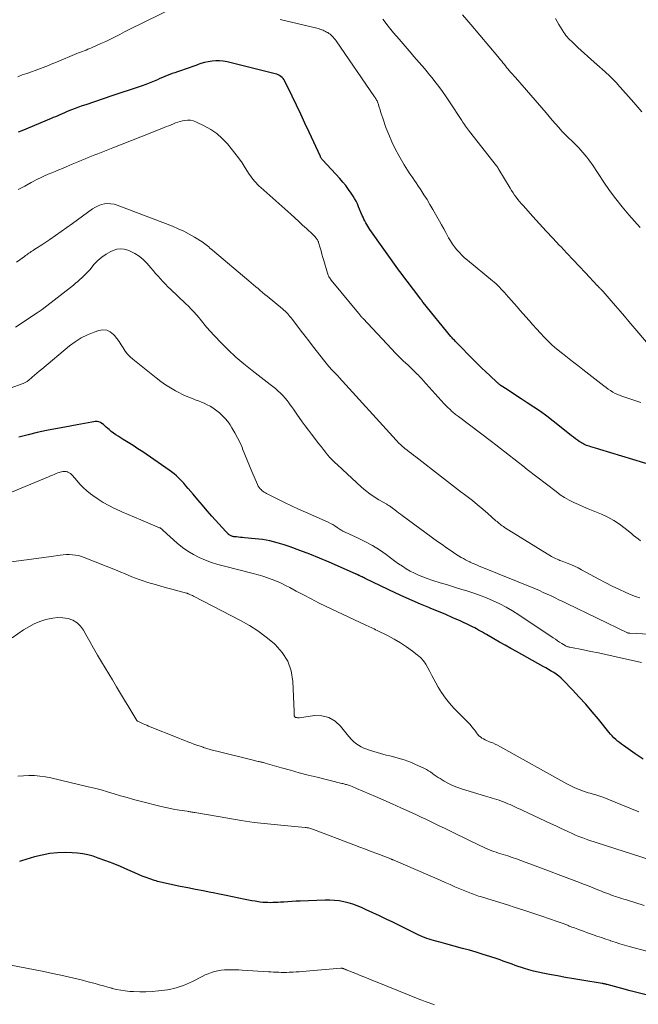
# Model space of a CAD drawing. Units: feet. Extents: x 1910000 to 1915000, y 550000 to 555000.
# Drawn here: x 1911930 to 1912070, y 551522 to 551745 of the extents above; entities that cross this region are included whole.
import ezdxf

# ---------------------------------------------------------------- set-up
doc = ezdxf.new("R2010")
doc.units = ezdxf.units.FT
doc.header["$LTSCALE"] = 100
doc.header["$MEASUREMENT"] = 0
doc.layers.add('CONTOUR INDEX', color=32, linetype='Continuous', lineweight=25)
doc.layers.add('CONTOUR INTERMEDIATE', color=40, linetype='Continuous', lineweight=15)

msp = doc.modelspace()

# ---------------------------------------------------------------- linework, layer by layer
at = {"layer": 'CONTOUR INDEX', "flags": 128}
for points, elevation in [([(1912073.44, 551644.03), (1912061, 551647.75), (1912060.49, 551647.9), (1912059.98, 551648.05), (1912059.47, 551648.21), (1912058.95, 551648.37), (1912058.53, 551648.5), (1912058.23, 551648.6), (1912057.94, 551648.7), (1912057.65, 551648.82), (1912057.37, 551648.95), (1912057.09, 551649.1), (1912056.82, 551649.25), (1912056.56, 551649.41), (1912056.3, 551649.59), (1912055.89, 551649.89), (1912055.43, 551650.22), (1912054.98, 551650.56), (1912054.53, 551650.9), (1912054.09, 551651.25), (1912050.37, 551654.22), (1912048.95, 551655.31), (1912047.51, 551656.38), (1912046.04, 551657.39), (1912044.55, 551658.38), (1912043.13, 551659.29), (1912042.33, 551659.8), (1912041.54, 551660.32), (1912040.74, 551660.83), (1912039.95, 551661.35), (1912038.62, 551662.22), (1912038.5, 551662.31), (1912038.38, 551662.39), (1912038.26, 551662.48), (1912038.14, 551662.57), (1912038.02, 551662.67), (1912037.91, 551662.77), (1912037.8, 551662.87), (1912037.69, 551662.97), (1912036.05, 551664.52), (1912035.13, 551665.4), (1912034.21, 551666.29), (1912033.3, 551667.19), (1912032.39, 551668.09), (1912028.52, 551672), (1912028.35, 551672.16), (1912028.19, 551672.34), (1912028.03, 551672.51), (1912027.87, 551672.68), (1912027.71, 551672.86), (1912027.56, 551673.04), (1912027.4, 551673.22), (1912027.25, 551673.4), (1912021, 551681.08), (1912020.93, 551681.17), (1912020.85, 551681.26), (1912020.78, 551681.36), (1912020.7, 551681.45), (1912020.63, 551681.54), (1912020.56, 551681.63), (1912020.49, 551681.73), (1912020.41, 551681.82), (1912015.68, 551688.08), (1912015.6, 551688.2), (1912008.92, 551697.59), (1912008.66, 551697.97), (1912008.41, 551698.36), (1912008.18, 551698.75), (1912007.96, 551699.15), (1912007.75, 551699.56), (1912007.55, 551699.97), (1912007.36, 551700.39), (1912007.18, 551700.81), (1912006.35, 551702.77), (1912006.07, 551703.39), (1912005.77, 551704), (1912005.44, 551704.6), (1912005.09, 551705.18), (1912004.69, 551705.82), (1912004.1, 551706.7), (1912003.48, 551707.55), (1912002.81, 551708.37), (1912002.11, 551709.16), (1911998.25, 551713.29), (1911998.17, 551713.38), (1911998.09, 551713.48), (1911998.02, 551713.58), (1911997.95, 551713.68), (1911997.88, 551713.78), (1911997.82, 551713.89), (1911997.76, 551713.99), (1911997.7, 551714.11), (1911995.14, 551719.66), (1911994.19, 551721.7), (1911993.24, 551723.74), (1911992.27, 551725.78), (1911991.3, 551727.81), (1911989.65, 551731.23), (1911989.47, 551731.53), (1911989.27, 551731.81), (1911989.03, 551732.06), (1911988.76, 551732.29), (1911988.46, 551732.48), (1911988.15, 551732.65), (1911987.82, 551732.78), (1911987.48, 551732.88), (1911976.56, 551735.59), (1911975.72, 551735.75), (1911974.87, 551735.84), (1911974.02, 551735.83), (1911973.17, 551735.76), (1911972.32, 551735.61), (1911971.48, 551735.42), (1911970.65, 551735.18), (1911969.84, 551734.9), (1911969.73, 551734.86), (1911968.86, 551734.54), (1911967.99, 551734.22), (1911967.12, 551733.92), (1911966.25, 551733.62), (1911965.33, 551733.31), (1911964.75, 551733.11), (1911964.18, 551732.91), (1911963.61, 551732.7), (1911963.04, 551732.48), (1911962.48, 551732.25), (1911961.92, 551732.02), (1911961.36, 551731.78), (1911960.8, 551731.54), (1911960.42, 551731.37), (1911959.67, 551731.04), (1911958.91, 551730.74), (1911958.15, 551730.45), (1911957.38, 551730.18), (1911956.03, 551729.73), (1911955.33, 551729.5), (1911954.64, 551729.27), (1911953.94, 551729.04), (1911953.24, 551728.81), (1911952.54, 551728.59), (1911951.84, 551728.36), (1911951.15, 551728.13), (1911950.45, 551727.89), (1911944.59, 551725.87), (1911943.78, 551725.59), (1911942.96, 551725.29), (1911942.15, 551724.99), (1911941.35, 551724.68), (1911940.76, 551724.46), (1911940.25, 551724.25), (1911939.74, 551724.04), (1911939.24, 551723.83), (1911938.74, 551723.61), (1911938.23, 551723.38), (1911937.73, 551723.16), (1911937.22, 551722.95), (1911936.72, 551722.73), (1911930.08, 551719.99), (1911929.28, 551719.67)], 880), ([(1912070.74, 551577.61), (1912068.98, 551578.82), (1912066.32, 551580.7), (1912065.87, 551581.04), (1912065.42, 551581.38), (1912064.98, 551581.74), (1912064.55, 551582.11), (1912064.13, 551582.49), (1912063.73, 551582.89), (1912063.35, 551583.31), (1912062.99, 551583.74), (1912060.65, 551586.67), (1912059.24, 551588.38), (1912057.81, 551590.07), (1912056.32, 551591.71), (1912054.81, 551593.33), (1912052.69, 551595.52), (1912052.19, 551596), (1912051.67, 551596.45), (1912051.11, 551596.86), (1912050.53, 551597.24), (1912049.93, 551597.6), (1912049.33, 551597.95), (1912048.72, 551598.3), (1912048.11, 551598.64), (1912042.07, 551602.01), (1912040.79, 551602.72), (1912039.51, 551603.44), (1912038.23, 551604.17), (1912036.96, 551604.9), (1912035.31, 551605.86), (1912034.87, 551606.11), (1912034.42, 551606.37), (1912033.97, 551606.63), (1912033.53, 551606.89), (1912033.08, 551607.14), (1912032.63, 551607.39), (1912032.17, 551607.62), (1912031.7, 551607.84), (1912029.36, 551608.93), (1912027.72, 551609.68), (1912026.07, 551610.4), (1912024.41, 551611.1), (1912022.74, 551611.78), (1912022.27, 551611.96), (1912020.37, 551612.74), (1912018.48, 551613.54), (1912016.61, 551614.38), (1912014.75, 551615.25), (1912007.81, 551618.58), (1912007.58, 551618.69), (1912007.36, 551618.79), (1912007.13, 551618.9), (1912006.91, 551619.02), (1912006.62, 551619.16), (1912006.54, 551619.2), (1912006.46, 551619.24), (1912006.38, 551619.27), (1912006.3, 551619.31), (1912006.23, 551619.35), (1912006.15, 551619.38), (1912006.07, 551619.42), (1912005.99, 551619.46), (1912005.9, 551619.5), (1912005.81, 551619.54), (1912005.73, 551619.58), (1912005.64, 551619.62), (1911999.71, 551622.23), (1911997.51, 551623.16), (1911995.3, 551624.06), (1911993.07, 551624.91), (1911990.83, 551625.72), (1911989.5, 551626.18), (1911987.9, 551626.67), (1911986.28, 551627.08), (1911984.63, 551627.36), (1911982.97, 551627.57), (1911980.53, 551627.78), (1911980.07, 551627.82), (1911979.62, 551627.87), (1911979.16, 551627.91), (1911978.71, 551627.96), (1911978.13, 551628.02), (1911977.97, 551628.05), (1911977.81, 551628.08), (1911977.65, 551628.13), (1911977.49, 551628.19), (1911977.34, 551628.26), (1911977.2, 551628.35), (1911977.06, 551628.44), (1911976.93, 551628.55), (1911976.87, 551628.61), (1911976.71, 551628.75), (1911976.56, 551628.9), (1911976.41, 551629.05), (1911976.27, 551629.2), (1911973.16, 551632.67), (1911972.07, 551633.9), (1911970.99, 551635.14), (1911969.93, 551636.38), (1911968.87, 551637.64), (1911967.76, 551638.98), (1911967.26, 551639.57), (1911966.75, 551640.14), (1911966.23, 551640.7), (1911965.69, 551641.25), (1911965.6, 551641.35), (1911965.09, 551641.83), (1911964.57, 551642.29), (1911964.02, 551642.72), (1911963.46, 551643.13), (1911957.49, 551647.22), (1911956.4, 551647.96), (1911955.3, 551648.68), (1911954.18, 551649.38), (1911953.06, 551650.06), (1911951.89, 551650.76), (1911951.36, 551651.1), (1911950.84, 551651.47), (1911950.34, 551651.86), (1911949.86, 551652.28), (1911949.55, 551652.56), (1911949.23, 551652.85), (1911948.91, 551653.13), (1911948.58, 551653.41), (1911948.26, 551653.69), (1911947.91, 551653.9), (1911947.55, 551654.06), (1911947.16, 551654.11), (1911946.75, 551654.09), (1911945.94, 551653.95), (1911945.12, 551653.81), (1911944.29, 551653.66), (1911943.46, 551653.52), (1911942.64, 551653.37), (1911939.86, 551652.87), (1911937.77, 551652.48), (1911935.69, 551652.06), (1911933.61, 551651.6), (1911931.54, 551651.12), (1911929.47, 551650.6)], 860), ([(1912071.47, 551524.25), (1912069.64, 551524.7), (1912067.81, 551525.17), (1912065.98, 551525.65), (1912062.62, 551526.56), (1912062.48, 551526.6), (1912062.33, 551526.64), (1912062.19, 551526.67), (1912062.05, 551526.71), (1912061.91, 551526.74), (1912061.77, 551526.77), (1912061.62, 551526.8), (1912061.48, 551526.82), (1912056.87, 551527.58), (1912055.05, 551527.89), (1912053.22, 551528.2), (1912051.4, 551528.53), (1912049.58, 551528.87), (1912048.08, 551529.16), (1912047.02, 551529.39), (1912045.96, 551529.63), (1912044.92, 551529.92), (1912043.88, 551530.23), (1912043.2, 551530.45), (1912042.51, 551530.67), (1912041.82, 551530.91), (1912041.14, 551531.16), (1912040.47, 551531.41), (1912039.79, 551531.67), (1912039.11, 551531.91), (1912038.43, 551532.15), (1912037.74, 551532.38), (1912036.05, 551532.93), (1912034.52, 551533.42), (1912032.98, 551533.9), (1912031.43, 551534.35), (1912029.88, 551534.78), (1912026.12, 551535.8), (1912025.56, 551535.95), (1912025.01, 551536.1), (1912024.45, 551536.24), (1912023.89, 551536.39), (1912023.81, 551536.41), (1912023.3, 551536.55), (1912022.79, 551536.69), (1912022.29, 551536.86), (1912021.79, 551537.03), (1912021.3, 551537.22), (1912020.81, 551537.42), (1912020.33, 551537.64), (1912019.85, 551537.87), (1912014.12, 551540.69), (1912012.62, 551541.42), (1912011.12, 551542.13), (1912009.61, 551542.83), (1912008.1, 551543.52), (1912007, 551544.01), (1912006.02, 551544.41), (1912005.03, 551544.77), (1912004.01, 551545.07), (1912002.99, 551545.33), (1912001.95, 551545.51), (1912000.9, 551545.64), (1911999.85, 551545.69), (1911998.79, 551545.69), (1911993.15, 551545.48), (1911992.21, 551545.44), (1911991.27, 551545.39), (1911990.33, 551545.33), (1911989.39, 551545.27), (1911988.66, 551545.21), (1911988.08, 551545.18), (1911987.51, 551545.15), (1911986.93, 551545.13), (1911986.36, 551545.12), (1911985.78, 551545.13), (1911985.21, 551545.15), (1911984.64, 551545.2), (1911984.07, 551545.27), (1911983.69, 551545.32), (1911982.94, 551545.44), (1911982.19, 551545.56), (1911981.44, 551545.7), (1911980.69, 551545.86), (1911979.27, 551546.16), (1911977.81, 551546.47), (1911976.35, 551546.77), (1911974.89, 551547.06), (1911973.43, 551547.34), (1911972.88, 551547.44), (1911971.14, 551547.77), (1911969.4, 551548.11), (1911967.66, 551548.46), (1911965.93, 551548.81), (1911962.87, 551549.45), (1911962.53, 551549.53), (1911962.19, 551549.6), (1911961.85, 551549.68), (1911961.51, 551549.77), (1911961.17, 551549.86), (1911960.84, 551549.95), (1911960.5, 551550.06), (1911960.17, 551550.16), (1911959.1, 551550.52), (1911958.24, 551550.82), (1911957.38, 551551.15), (1911956.54, 551551.49), (1911955.7, 551551.86), (1911954.1, 551552.6), (1911952.45, 551553.32), (1911950.79, 551554.01), (1911949.11, 551554.64), (1911947.42, 551555.24), (1911946.24, 551555.63), (1911945.07, 551555.96), (1911943.89, 551556.22), (1911942.69, 551556.37), (1911941.48, 551556.44), (1911939.94, 551556.46), (1911938.17, 551556.4), (1911936.42, 551556.24), (1911934.69, 551555.91), (1911932.98, 551555.48), (1911930, 551554.59), (1911929.78, 551554.52), (1911929.57, 551554.45)], 840)]:
    msp.add_lwpolyline(points, dxfattribs=dict(at, elevation=elevation))
at = {"layer": 'CONTOUR INTERMEDIATE', "flags": 128}
for points, elevation in [([(1911962.84, 551747.1), (1911956.57, 551743.97), (1911955.5, 551743.44), (1911954.44, 551742.9), (1911953.37, 551742.35), (1911952.31, 551741.8), (1911951.25, 551741.26), (1911950.18, 551740.73), (1911949.1, 551740.22), (1911948.01, 551739.72), (1911945.91, 551738.78), (1911945.49, 551738.6), (1911945.08, 551738.43), (1911944.66, 551738.26), (1911944.23, 551738.1), (1911943.81, 551737.94), (1911943.39, 551737.78), (1911942.97, 551737.61), (1911942.55, 551737.44), (1911937.96, 551735.52), (1911937.36, 551735.27), (1911936.76, 551735.03), (1911936.16, 551734.78), (1911935.56, 551734.54), (1911934.96, 551734.31), (1911934.36, 551734.08), (1911933.75, 551733.86), (1911933.14, 551733.65), (1911932.28, 551733.35), (1911931.24, 551732.98), (1911930.21, 551732.61), (1911929.18, 551732.23)], 884), ([(1912070.08, 551698.06), (1912067.51, 551700.97), (1912066, 551702.74), (1912064.55, 551704.56), (1912063.17, 551706.44), (1912061.85, 551708.36), (1912059.28, 551712.25), (1912058.88, 551712.84), (1912058.47, 551713.41), (1912058.04, 551713.98), (1912057.6, 551714.53), (1912057.15, 551715.07), (1912056.68, 551715.6), (1912056.19, 551716.12), (1912055.69, 551716.62), (1912054.68, 551717.59), (1912053.9, 551718.35), (1912053.14, 551719.13), (1912052.39, 551719.92), (1912051.66, 551720.72), (1912050.93, 551721.54), (1912050.21, 551722.35), (1912049.49, 551723.17), (1912048.78, 551724), (1912041.86, 551732.01), (1912041.73, 551732.17), (1912041.59, 551732.33), (1912041.45, 551732.48), (1912041.31, 551732.64), (1912041.17, 551732.79), (1912041.04, 551732.95), (1912040.9, 551733.11), (1912040.77, 551733.27), (1912040.15, 551734), (1912039.87, 551734.34), (1912039.58, 551734.69), (1912039.3, 551735.04), (1912039.03, 551735.39), (1912038.75, 551735.74), (1912038.47, 551736.08), (1912038.19, 551736.43), (1912037.9, 551736.77), (1912031.78, 551744.02), (1912030.84, 551745.12), (1912029.89, 551746.22)], 892), ([(1912070.25, 551658.45), (1912066.16, 551659.78), (1912065.58, 551659.99), (1912065.01, 551660.23), (1912064.46, 551660.49), (1912063.92, 551660.79), (1912063.39, 551661.11), (1912062.87, 551661.44), (1912062.37, 551661.8), (1912061.87, 551662.17), (1912057.13, 551665.89), (1912055.97, 551666.8), (1912054.81, 551667.71), (1912053.64, 551668.62), (1912052.48, 551669.53), (1912052.18, 551669.76), (1912051.18, 551670.57), (1912050.21, 551671.41), (1912049.29, 551672.29), (1912048.39, 551673.21), (1912047.51, 551674.15), (1912046.65, 551675.1), (1912045.79, 551676.05), (1912044.94, 551677.01), (1912042.88, 551679.36), (1912042.24, 551680.1), (1912041.6, 551680.83), (1912040.95, 551681.55), (1912040.31, 551682.28), (1912039.74, 551682.92), (1912039.38, 551683.32), (1912039.01, 551683.73), (1912038.63, 551684.12), (1912038.25, 551684.52), (1912037.86, 551684.9), (1912037.47, 551685.28), (1912037.06, 551685.65), (1912036.65, 551686), (1912030.99, 551690.68), (1912030.36, 551691.23), (1912029.75, 551691.79), (1912029.17, 551692.39), (1912028.6, 551693), (1912028.08, 551693.65), (1912027.58, 551694.32), (1912027.14, 551695.02), (1912026.72, 551695.74), (1912026.57, 551696.03), (1912026.09, 551696.91), (1912025.61, 551697.78), (1912025.13, 551698.66), (1912024.64, 551699.53), (1912023.17, 551702.12), (1912022.51, 551703.25), (1912021.84, 551704.37), (1912021.15, 551705.48), (1912020.45, 551706.57), (1912019.79, 551707.57), (1912019.4, 551708.16), (1912019, 551708.74), (1912018.6, 551709.32), (1912018.2, 551709.9), (1912017.8, 551710.48), (1912017.41, 551711.07), (1912017.04, 551711.67), (1912016.67, 551712.27), (1912015.46, 551714.37), (1912014.62, 551715.92), (1912013.84, 551717.49), (1912013.16, 551719.1), (1912012.54, 551720.74), (1912011.81, 551722.83), (1912011.6, 551723.45), (1912011.39, 551724.07), (1912011.2, 551724.69), (1912011, 551725.31), (1912010.75, 551726.14), (1912010.68, 551726.34), (1912010.6, 551726.55), (1912010.52, 551726.75), (1912010.42, 551726.94), (1912010.32, 551727.13), (1912010.21, 551727.32), (1912010.09, 551727.5), (1912009.97, 551727.69), (1912001.26, 551740.38), (1912001.06, 551740.65), (1912000.85, 551740.91), (1912000.63, 551741.16), (1912000.4, 551741.41), (1912000.37, 551741.44), (1912000.13, 551741.65), (1911999.89, 551741.85), (1911999.64, 551742.03), (1911999.37, 551742.2), (1911999.12, 551742.34), (1911998.85, 551742.49), (1911998.58, 551742.62), (1911998.31, 551742.74), (1911998.03, 551742.85), (1911997.74, 551742.95), (1911997.46, 551743.04), (1911997.17, 551743.12), (1911996.88, 551743.2), (1911988.61, 551745.17)], 884), ([(1912072.92, 551670.5), (1912067.56, 551676.79), (1912066.55, 551677.97), (1912065.55, 551679.14), (1912064.54, 551680.3), (1912063.53, 551681.47), (1912061.7, 551683.57), (1912061.6, 551683.69), (1912061.5, 551683.8), (1912061.4, 551683.9), (1912061.29, 551684.01), (1912061.26, 551684.04), (1912061.17, 551684.13), (1912061.08, 551684.22), (1912060.99, 551684.31), (1912060.9, 551684.4), (1912060.84, 551684.46), (1912060.78, 551684.52), (1912060.72, 551684.58), (1912060.66, 551684.65), (1912060.6, 551684.71), (1912060.54, 551684.77), (1912060.48, 551684.84), (1912060.42, 551684.9), (1912060.36, 551684.96), (1912057.7, 551687.8), (1912056.31, 551689.29), (1912054.92, 551690.77), (1912053.53, 551692.25), (1912052.13, 551693.73), (1912051.87, 551694.01), (1912050.34, 551695.64), (1912048.83, 551697.27), (1912047.32, 551698.91), (1912045.82, 551700.56), (1912043.59, 551703.02), (1912043.19, 551703.48), (1912042.79, 551703.95), (1912042.4, 551704.43), (1912042.02, 551704.92), (1912041.66, 551705.42), (1912041.31, 551705.93), (1912040.97, 551706.45), (1912040.65, 551706.97), (1912038.1, 551711.23), (1912038.04, 551711.34), (1912037.97, 551711.44), (1912037.91, 551711.54), (1912037.84, 551711.65), (1912037.77, 551711.75), (1912037.7, 551711.85), (1912037.63, 551711.95), (1912037.56, 551712.05), (1912031.46, 551719.82), (1912031.23, 551720.12), (1912031, 551720.43), (1912030.77, 551720.74), (1912030.55, 551721.05), (1912030.34, 551721.36), (1912030.12, 551721.67), (1912029.91, 551721.99), (1912029.7, 551722.31), (1912026.95, 551726.51), (1912026.16, 551727.69), (1912025.34, 551728.86), (1912024.49, 551730.01), (1912023.62, 551731.14), (1912022.99, 551731.94), (1912022.42, 551732.65), (1912021.84, 551733.36), (1912021.25, 551734.06), (1912020.65, 551734.75), (1912020.05, 551735.44), (1912019.46, 551736.13), (1912018.86, 551736.82), (1912018.26, 551737.52), (1912015.54, 551740.7), (1912014.28, 551742.19), (1912013.03, 551743.69), (1912011.8, 551745.22)], 888), ([(1912070.48, 551724.23), (1912069.56, 551725.31), (1912068.63, 551726.38), (1912064.99, 551730.5), (1912064.78, 551730.73), (1912064.57, 551730.97), (1912064.35, 551731.2), (1912064.14, 551731.43), (1912063.85, 551731.73), (1912063.78, 551731.81), (1912063.71, 551731.88), (1912063.63, 551731.95), (1912063.56, 551732.03), (1912063.48, 551732.1), (1912063.41, 551732.17), (1912063.33, 551732.24), (1912063.25, 551732.31), (1912062.16, 551733.29), (1912061.53, 551733.85), (1912060.91, 551734.42), (1912060.28, 551734.98), (1912059.66, 551735.54), (1912056, 551738.83), (1912055.52, 551739.27), (1912055.05, 551739.71), (1912054.59, 551740.16), (1912054.13, 551740.63), (1912053.82, 551740.95), (1912053.54, 551741.26), (1912053.27, 551741.58), (1912053.01, 551741.92), (1912052.78, 551742.27), (1912052.44, 551742.81), (1912052.05, 551743.44), (1912051.67, 551744.08), (1912051.31, 551744.72), (1912050.95, 551745.37)], 896), ([(1912070.16, 551627.12), (1912069.65, 551627.52), (1912069.13, 551627.92), (1912068.62, 551628.33), (1912068.12, 551628.74), (1912066.68, 551629.91), (1912065.42, 551630.85), (1912064.11, 551631.71), (1912062.74, 551632.45), (1912061.31, 551633.11), (1912059.42, 551633.88), (1912058.33, 551634.33), (1912057.24, 551634.8), (1912056.16, 551635.29), (1912055.08, 551635.78), (1912054.03, 551636.32), (1912053, 551636.9), (1912052.02, 551637.54), (1912051.06, 551638.23), (1912044.55, 551643.26), (1912043.53, 551644.05), (1912042.52, 551644.84), (1912041.51, 551645.64), (1912040.5, 551646.44), (1912039.49, 551647.24), (1912038.47, 551648.03), (1912037.45, 551648.82), (1912036.43, 551649.6), (1912028.99, 551655.22), (1912028.76, 551655.39), (1912028.53, 551655.57), (1912028.3, 551655.74), (1912028.08, 551655.92), (1912027.85, 551656.1), (1912027.63, 551656.29), (1912027.42, 551656.48), (1912027.21, 551656.67), (1912026.98, 551656.89), (1912026.66, 551657.2), (1912026.35, 551657.51), (1912026.05, 551657.83), (1912025.75, 551658.15), (1912020.99, 551663.43), (1912020.72, 551663.73), (1912020.44, 551664.02), (1912020.17, 551664.3), (1912019.89, 551664.59), (1912019.61, 551664.87), (1912019.32, 551665.15), (1912019.03, 551665.43), (1912018.75, 551665.7), (1912017.46, 551666.92), (1912016.54, 551667.82), (1912015.62, 551668.72), (1912014.72, 551669.63), (1912013.83, 551670.56), (1912007.35, 551677.42), (1912007.25, 551677.53), (1912007.15, 551677.64), (1912007.06, 551677.74), (1912006.97, 551677.85), (1912006.95, 551677.88), (1912006.87, 551677.98), (1912006.79, 551678.08), (1912006.71, 551678.18), (1912006.63, 551678.27), (1912006.55, 551678.37), (1912006.47, 551678.47), (1912006.39, 551678.57), (1912006.31, 551678.67), (1912000.15, 551686.15), (1912000.01, 551686.33), (1911999.88, 551686.51), (1911999.76, 551686.7), (1911999.64, 551686.89), (1911999.54, 551687.08), (1911999.45, 551687.29), (1911999.37, 551687.49), (1911999.3, 551687.71), (1911998.48, 551690.58), (1911998.27, 551691.3), (1911998.06, 551692.02), (1911997.85, 551692.75), (1911997.64, 551693.47), (1911997.29, 551694.67), (1911997.25, 551694.78), (1911997.21, 551694.9), (1911997.16, 551695.02), (1911997.11, 551695.13), (1911997.05, 551695.24), (1911996.99, 551695.35), (1911996.92, 551695.45), (1911996.84, 551695.55), (1911996.67, 551695.76), (1911996.5, 551695.95), (1911996.33, 551696.15), (1911996.15, 551696.33), (1911995.96, 551696.51), (1911994.57, 551697.8), (1911993.68, 551698.62), (1911992.79, 551699.43), (1911991.9, 551700.24), (1911991, 551701.05), (1911984.23, 551707.11), (1911983.86, 551707.45), (1911983.5, 551707.81), (1911983.15, 551708.17), (1911982.82, 551708.55), (1911982.49, 551708.94), (1911982.18, 551709.34), (1911981.89, 551709.75), (1911981.61, 551710.17), (1911980.7, 551711.6), (1911979.96, 551712.73), (1911979.18, 551713.84), (1911978.37, 551714.92), (1911977.52, 551715.98), (1911976.66, 551717.03), (1911975.5, 551718.26), (1911974.25, 551719.37), (1911972.87, 551720.3), (1911971.4, 551721.12), (1911969.64, 551721.96), (1911968.97, 551722.2), (1911968.28, 551722.35), (1911967.58, 551722.37), (1911966.87, 551722.3), (1911966.52, 551722.23), (1911965.98, 551722.1), (1911965.45, 551721.95), (1911964.93, 551721.77), (1911964.42, 551721.56), (1911963.9, 551721.34), (1911963.39, 551721.12), (1911962.88, 551720.91), (1911962.36, 551720.7), (1911959.17, 551719.43), (1911957.05, 551718.59), (1911954.94, 551717.76), (1911952.82, 551716.92), (1911950.7, 551716.09), (1911947.34, 551714.78), (1911946.61, 551714.49), (1911945.88, 551714.2), (1911945.16, 551713.91), (1911944.43, 551713.61), (1911943.71, 551713.31), (1911942.98, 551713), (1911942.26, 551712.7), (1911941.54, 551712.39), (1911940.12, 551711.79), (1911939.3, 551711.45), (1911938.49, 551711.12), (1911937.68, 551710.78), (1911936.87, 551710.45), (1911936.06, 551710.11), (1911935.25, 551709.75), (1911934.46, 551709.37), (1911933.67, 551708.98), (1911932.25, 551708.25), (1911930.76, 551707.46), (1911929.3, 551706.64)], 876), ([(1912069.99, 551614.14), (1912069.02, 551614.48), (1912068.05, 551614.87), (1912066.83, 551615.4), (1912065.27, 551616.11), (1912063.73, 551616.84), (1912062.2, 551617.62), (1912060.7, 551618.42), (1912056.85, 551620.54), (1912056.05, 551620.96), (1912055.25, 551621.35), (1912054.43, 551621.71), (1912053.59, 551622.04), (1912052.41, 551622.48), (1912052.16, 551622.58), (1912051.91, 551622.67), (1912051.67, 551622.77), (1912051.42, 551622.87), (1912051.28, 551622.92), (1912050.96, 551623.06), (1912050.65, 551623.2), (1912050.35, 551623.37), (1912050.05, 551623.54), (1912039.38, 551630.14), (1912039.13, 551630.31), (1912038.87, 551630.48), (1912038.63, 551630.66), (1912038.39, 551630.85), (1912038.15, 551631.04), (1912037.92, 551631.24), (1912037.69, 551631.43), (1912037.45, 551631.64), (1912035.62, 551633.26), (1912034.47, 551634.26), (1912033.3, 551635.24), (1912032.11, 551636.2), (1912030.91, 551637.14), (1912030.59, 551637.39), (1912029.22, 551638.45), (1912027.84, 551639.5), (1912026.47, 551640.56), (1912025.1, 551641.62), (1912019.32, 551646.08), (1912018.81, 551646.48), (1912018.31, 551646.87), (1912017.81, 551647.27), (1912017.31, 551647.66), (1912016.83, 551648.04), (1912016.57, 551648.26), (1912016.31, 551648.47), (1912016.06, 551648.69), (1912015.81, 551648.92), (1912015.57, 551649.15), (1912015.33, 551649.39), (1912015.1, 551649.63), (1912014.87, 551649.88), (1912001.95, 551664.11), (1912001.72, 551664.36), (1912001.49, 551664.61), (1912001.26, 551664.85), (1912001.02, 551665.09), (1912000.78, 551665.34), (1912000.55, 551665.58), (1912000.32, 551665.83), (1912000.09, 551666.08), (1911999.92, 551666.27), (1911999.62, 551666.61), (1911999.32, 551666.96), (1911999.02, 551667.32), (1911998.73, 551667.68), (1911995.95, 551671.26), (1911995.09, 551672.37), (1911994.24, 551673.48), (1911993.38, 551674.6), (1911992.53, 551675.72), (1911991.32, 551677.32), (1911991.07, 551677.63), (1911990.82, 551677.94), (1911990.56, 551678.24), (1911990.3, 551678.53), (1911990.02, 551678.82), (1911989.74, 551679.1), (1911989.44, 551679.36), (1911989.14, 551679.62), (1911985.68, 551682.48), (1911985.16, 551682.91), (1911984.63, 551683.35), (1911984.1, 551683.78), (1911983.58, 551684.22), (1911983.05, 551684.65), (1911982.53, 551685.09), (1911982, 551685.53), (1911981.48, 551685.97), (1911973.28, 551692.93), (1911972.99, 551693.17), (1911972.7, 551693.42), (1911972.42, 551693.66), (1911972.13, 551693.9), (1911971.83, 551694.14), (1911971.54, 551694.37), (1911971.23, 551694.59), (1911970.91, 551694.79), (1911969.19, 551695.86), (1911967.99, 551696.56), (1911966.77, 551697.21), (1911965.52, 551697.79), (1911964.24, 551698.33), (1911951.72, 551703.12), (1911951.01, 551703.32), (1911950.29, 551703.45), (1911949.57, 551703.47), (1911948.83, 551703.41), (1911948.11, 551703.24), (1911947.42, 551703), (1911946.77, 551702.67), (1911946.14, 551702.28), (1911941.59, 551698.97), (1911940.32, 551698.05), (1911939.03, 551697.14), (1911937.74, 551696.25), (1911936.44, 551695.37), (1911934.62, 551694.15), (1911934.23, 551693.89), (1911933.83, 551693.63), (1911933.44, 551693.37), (1911933.04, 551693.12), (1911932.77, 551692.95), (1911932.5, 551692.78), (1911932.24, 551692.61), (1911931.98, 551692.43), (1911931.72, 551692.25), (1911931.47, 551692.07), (1911931.21, 551691.88), (1911930.95, 551691.7), (1911930.7, 551691.51), (1911929.66, 551690.75), (1911928.88, 551690.19)], 872), ([(1912076.26, 551605.69), (1912067.78, 551606.15), (1912067.72, 551606.15), (1912067.66, 551606.16), (1912067.6, 551606.16), (1912067.54, 551606.17), (1912067.45, 551606.18), (1912067.43, 551606.19), (1912067.41, 551606.19), (1912067.39, 551606.19), (1912067.37, 551606.2), (1912067.29, 551606.23), (1912067.27, 551606.23), (1912067.25, 551606.24), (1912067.23, 551606.25), (1912067.21, 551606.26), (1912053.46, 551612.92), (1912052.58, 551613.34), (1912051.7, 551613.76), (1912050.82, 551614.19), (1912049.94, 551614.6), (1912049.06, 551615.01), (1912048.17, 551615.42), (1912047.27, 551615.8), (1912046.37, 551616.18), (1912033.5, 551621.46), (1912033.02, 551621.66), (1912032.54, 551621.86), (1912032.07, 551622.06), (1912031.6, 551622.27), (1912031.54, 551622.3), (1912031.04, 551622.53), (1912030.55, 551622.78), (1912030.07, 551623.05), (1912029.6, 551623.33), (1912028.39, 551624.1), (1912027.33, 551624.79), (1912026.28, 551625.5), (1912025.24, 551626.23), (1912024.21, 551626.97), (1912016.24, 551632.81), (1912015.82, 551633.13), (1912015.4, 551633.45), (1912014.98, 551633.77), (1912014.56, 551634.09), (1912014.05, 551634.51), (1912013.89, 551634.63), (1912013.73, 551634.74), (1912013.57, 551634.85), (1912013.4, 551634.96), (1912013.23, 551635.06), (1912013.06, 551635.16), (1912012.89, 551635.26), (1912012.72, 551635.36), (1912010.93, 551636.38), (1912009.89, 551637.03), (1912008.88, 551637.71), (1912007.92, 551638.47), (1912006.99, 551639.27), (1912001.54, 551644.3), (1912000.96, 551644.85), (1912000.4, 551645.41), (1911999.87, 551646), (1911999.34, 551646.6), (1911998.83, 551647.21), (1911998.33, 551647.83), (1911997.84, 551648.45), (1911997.35, 551649.08), (1911995.69, 551651.24), (1911994.99, 551652.16), (1911994.29, 551653.1), (1911993.61, 551654.04), (1911992.93, 551654.99), (1911992.5, 551655.59), (1911992.05, 551656.24), (1911991.59, 551656.89), (1911991.13, 551657.54), (1911990.67, 551658.19), (1911990.64, 551658.24), (1911990.18, 551658.85), (1911989.7, 551659.44), (1911989.19, 551660), (1911988.66, 551660.54), (1911988.1, 551661.06), (1911987.53, 551661.56), (1911986.95, 551662.05), (1911986.35, 551662.52), (1911982.23, 551665.67), (1911980.37, 551667.16), (1911978.57, 551668.7), (1911976.84, 551670.34), (1911975.16, 551672.02), (1911972.49, 551674.84), (1911972.19, 551675.17), (1911971.9, 551675.51), (1911971.62, 551675.86), (1911971.35, 551676.21), (1911971.08, 551676.57), (1911970.8, 551676.92), (1911970.52, 551677.27), (1911970.23, 551677.62), (1911969.65, 551678.29), (1911969.06, 551678.95), (1911968.45, 551679.6), (1911967.83, 551680.24), (1911967.19, 551680.86), (1911963.8, 551684.07), (1911963.2, 551684.64), (1911962.62, 551685.22), (1911962.05, 551685.82), (1911961.5, 551686.43), (1911960.95, 551687.05), (1911960.4, 551687.67), (1911959.85, 551688.29), (1911959.31, 551688.91), (1911958.39, 551689.96), (1911957.55, 551690.79), (1911956.66, 551691.54), (1911955.67, 551692.15), (1911954.62, 551692.69), (1911954.09, 551692.91), (1911953.26, 551693.15), (1911952.43, 551693.24), (1911951.61, 551693.12), (1911950.79, 551692.86), (1911950.25, 551692.61), (1911949.2, 551692.04), (1911948.23, 551691.38), (1911947.34, 551690.61), (1911946.52, 551689.75), (1911945.47, 551688.51), (1911945.05, 551688.03), (1911944.63, 551687.57), (1911944.18, 551687.12), (1911943.72, 551686.68), (1911943.25, 551686.25), (1911942.77, 551685.83), (1911942.29, 551685.43), (1911941.79, 551685.03), (1911935.11, 551679.78), (1911935.1, 551679.76), (1911935.08, 551679.75), (1911935.06, 551679.73), (1911935.04, 551679.72), (1911934.96, 551679.66), (1911934.94, 551679.65), (1911934.92, 551679.63), (1911934.9, 551679.62), (1911934.88, 551679.61), (1911934.47, 551679.33), (1911934.25, 551679.17), (1911934.02, 551679.02), (1911933.8, 551678.87), (1911933.57, 551678.72), (1911928.66, 551675.52)], 868), ([(1912070.37, 551599.54), (1912064.01, 551600.96), (1912062.32, 551601.33), (1912060.64, 551601.69), (1912058.95, 551602.04), (1912057.26, 551602.38), (1912054.16, 551602.99), (1912054.02, 551603.02), (1912053.88, 551603.05), (1912053.74, 551603.09), (1912053.6, 551603.13), (1912053.46, 551603.18), (1912053.33, 551603.24), (1912053.2, 551603.3), (1912053.08, 551603.38), (1912052.35, 551603.84), (1912051.86, 551604.16), (1912051.38, 551604.47), (1912050.89, 551604.79), (1912050.41, 551605.11), (1912042.59, 551610.32), (1912041.19, 551611.2), (1912039.77, 551612.03), (1912038.3, 551612.8), (1912036.81, 551613.51), (1912035.29, 551614.16), (1912033.75, 551614.77), (1912032.19, 551615.31), (1912030.61, 551615.82), (1912029.75, 551616.08), (1912028.09, 551616.58), (1912026.44, 551617.09), (1912024.8, 551617.61), (1912023.15, 551618.13), (1912021.86, 551618.55), (1912020.88, 551618.91), (1912019.91, 551619.3), (1912018.97, 551619.75), (1912018.05, 551620.23), (1912017.15, 551620.77), (1912016.27, 551621.32), (1912015.4, 551621.91), (1912014.55, 551622.51), (1912012.56, 551623.99), (1912011.06, 551625.03), (1912009.51, 551626), (1912007.91, 551626.88), (1912006.27, 551627.69), (1912003.18, 551629.09), (1912003.05, 551629.15), (1912002.92, 551629.21), (1912002.8, 551629.27), (1912002.67, 551629.34), (1912002.55, 551629.4), (1912002.43, 551629.48), (1912002.31, 551629.55), (1912002.2, 551629.63), (1912001.48, 551630.14), (1912001, 551630.46), (1912000.51, 551630.76), (1912000, 551631.03), (1911999.48, 551631.28), (1911994.32, 551633.56), (1911992.74, 551634.28), (1911991.16, 551635), (1911989.6, 551635.76), (1911988.05, 551636.52), (1911985.51, 551637.8), (1911985.24, 551637.95), (1911984.97, 551638.12), (1911984.72, 551638.3), (1911984.48, 551638.51), (1911984.36, 551638.61), (1911984.09, 551638.88), (1911983.85, 551639.18), (1911983.65, 551639.5), (1911983.47, 551639.85), (1911982.21, 551642.79), (1911981.67, 551644.07), (1911981.13, 551645.34), (1911980.61, 551646.63), (1911980.09, 551647.91), (1911980.04, 551648.05), (1911979.52, 551649.25), (1911978.96, 551650.43), (1911978.33, 551651.57), (1911977.66, 551652.7), (1911977.25, 551653.35), (1911976.71, 551654.1), (1911976.14, 551654.81), (1911975.5, 551655.47), (1911974.83, 551656.1), (1911974.53, 551656.34), (1911973.95, 551656.79), (1911973.35, 551657.21), (1911972.73, 551657.58), (1911972.09, 551657.93), (1911971.42, 551658.24), (1911970.75, 551658.53), (1911970.07, 551658.8), (1911969.39, 551659.06), (1911969.02, 551659.19), (1911968.15, 551659.52), (1911967.3, 551659.87), (1911966.46, 551660.27), (1911965.63, 551660.69), (1911964.93, 551661.07), (1911963.78, 551661.74), (1911962.66, 551662.44), (1911961.57, 551663.2), (1911960.51, 551664), (1911955.25, 551668.21), (1911954.62, 551668.78), (1911954.04, 551669.39), (1911953.52, 551670.07), (1911953.06, 551670.78), (1911952.61, 551671.51), (1911952.14, 551672.23), (1911951.63, 551672.91), (1911951.08, 551673.58), (1911950.86, 551673.84), (1911950.12, 551674.42), (1911949.34, 551674.79), (1911948.47, 551674.86), (1911947.55, 551674.73), (1911946.45, 551674.35), (1911944.97, 551673.75), (1911943.55, 551673.04), (1911942.21, 551672.19), (1911940.92, 551671.24), (1911934.61, 551666), (1911934.06, 551665.54), (1911933.51, 551665.08), (1911932.97, 551664.61), (1911932.43, 551664.14), (1911931.61, 551663.42), (1911931.48, 551663.31), (1911931.34, 551663.21), (1911931.2, 551663.12), (1911931.05, 551663.03), (1911930.89, 551662.95), (1911930.74, 551662.88), (1911930.58, 551662.81), (1911930.42, 551662.75), (1911927.47, 551661.64)], 864), ([(1912069.76, 551565.67), (1912067.74, 551566.52), (1912065.71, 551567.36), (1912061.84, 551568.96), (1912061.41, 551569.13), (1912060.98, 551569.28), (1912060.54, 551569.41), (1912060.09, 551569.53), (1912059.65, 551569.64), (1912059.21, 551569.76), (1912058.76, 551569.9), (1912058.33, 551570.04), (1912057.25, 551570.4), (1912056.28, 551570.75), (1912055.33, 551571.14), (1912054.41, 551571.57), (1912053.5, 551572.05), (1912038.35, 551580.5), (1912037.81, 551580.78), (1912037.27, 551581.05), (1912036.71, 551581.3), (1912036.15, 551581.52), (1912035.83, 551581.65), (1912035.43, 551581.81), (1912035.04, 551582), (1912034.65, 551582.2), (1912034.27, 551582.42), (1912033.92, 551582.67), (1912033.59, 551582.95), (1912033.3, 551583.26), (1912033.03, 551583.6), (1912032.79, 551583.94), (1912032.41, 551584.46), (1912032.01, 551584.97), (1912031.59, 551585.45), (1912031.15, 551585.92), (1912027.92, 551589.22), (1912026.92, 551590.32), (1912025.99, 551591.48), (1912025.15, 551592.7), (1912024.38, 551593.97), (1912023.87, 551594.89), (1912023.41, 551595.74), (1912022.95, 551596.6), (1912022.5, 551597.47), (1912022.06, 551598.34), (1912021.57, 551599.17), (1912021.02, 551599.94), (1912020.36, 551600.63), (1912019.64, 551601.27), (1912018.54, 551602.11), (1912017.19, 551603.08), (1912015.81, 551604), (1912014.37, 551604.84), (1912012.91, 551605.62), (1912010.53, 551606.8), (1912010.2, 551606.96), (1912009.86, 551607.13), (1912009.52, 551607.29), (1912009.18, 551607.45), (1912008.84, 551607.61), (1912008.49, 551607.77), (1912008.15, 551607.93), (1912007.81, 551608.09), (1911999, 551612.25), (1911997.29, 551613.08), (1911995.58, 551613.94), (1911993.89, 551614.82), (1911992.2, 551615.72), (1911990.82, 551616.49), (1911989.83, 551617), (1911988.83, 551617.49), (1911987.8, 551617.94), (1911986.77, 551618.36), (1911985.72, 551618.74), (1911984.66, 551619.09), (1911983.58, 551619.41), (1911982.51, 551619.7), (1911975.96, 551621.33), (1911974.51, 551621.73), (1911973.07, 551622.19), (1911971.67, 551622.71), (1911970.28, 551623.29), (1911968.94, 551623.96), (1911967.66, 551624.72), (1911966.45, 551625.59), (1911965.29, 551626.54), (1911962.09, 551629.44), (1911962.01, 551629.51), (1911961.94, 551629.58), (1911961.86, 551629.66), (1911961.79, 551629.73), (1911961.72, 551629.79), (1911961.68, 551629.83), (1911961.63, 551629.87), (1911961.58, 551629.9), (1911961.53, 551629.94), (1911961.48, 551629.97), (1911961.42, 551630), (1911961.37, 551630.02), (1911961.31, 551630.05), (1911957.03, 551631.84), (1911955.59, 551632.44), (1911954.16, 551633.06), (1911952.73, 551633.69), (1911951.31, 551634.33), (1911951.06, 551634.44), (1911949.79, 551635.07), (1911948.55, 551635.75), (1911947.36, 551636.52), (1911946.2, 551637.34), (1911945.66, 551637.74), (1911944.82, 551638.43), (1911944.01, 551639.15), (1911943.26, 551639.92), (1911942.54, 551640.73), (1911941.58, 551641.89), (1911941.35, 551642.13), (1911941.1, 551642.34), (1911940.82, 551642.51), (1911940.52, 551642.65), (1911940.42, 551642.69), (1911940.16, 551642.77), (1911939.9, 551642.82), (1911939.63, 551642.81), (1911939.36, 551642.78), (1911939.09, 551642.71), (1911938.82, 551642.64), (1911938.55, 551642.55), (1911938.29, 551642.46), (1911937.91, 551642.32), (1911937.46, 551642.15), (1911937.02, 551641.98), (1911936.57, 551641.8), (1911936.13, 551641.62), (1911920.62, 551635.14)], 856), ([(1912074.49, 551554.14), (1912058.28, 551559.37), (1912057.88, 551559.5), (1912057.48, 551559.64), (1912057.08, 551559.78), (1912056.69, 551559.93), (1912056.65, 551559.95), (1912056.24, 551560.11), (1912055.84, 551560.28), (1912055.43, 551560.45), (1912055.03, 551560.63), (1912053.43, 551561.38), (1912052.23, 551561.94), (1912051.03, 551562.5), (1912049.83, 551563.06), (1912048.63, 551563.62), (1912043.39, 551566.05), (1912042.93, 551566.27), (1912042.47, 551566.48), (1912042.01, 551566.7), (1912041.55, 551566.92), (1912041.09, 551567.13), (1912040.63, 551567.34), (1912040.16, 551567.54), (1912039.7, 551567.74), (1912039.17, 551567.96), (1912038.67, 551568.15), (1912038.17, 551568.33), (1912037.65, 551568.49), (1912037.13, 551568.64), (1912036.61, 551568.78), (1912036.1, 551568.92), (1912035.58, 551569.07), (1912035.06, 551569.23), (1912029.62, 551570.91), (1912028.62, 551571.27), (1912027.63, 551571.67), (1912026.67, 551572.14), (1912025.74, 551572.66), (1912024.8, 551573.23), (1912024.36, 551573.51), (1912023.92, 551573.8), (1912023.49, 551574.1), (1912023.06, 551574.42), (1912022.64, 551574.73), (1912022.2, 551575.01), (1912021.74, 551575.27), (1912021.27, 551575.51), (1912019.08, 551576.53), (1912018.29, 551576.87), (1912017.5, 551577.18), (1912016.69, 551577.45), (1912015.87, 551577.69), (1912015.05, 551577.91), (1912014.22, 551578.13), (1912013.39, 551578.35), (1912012.57, 551578.57), (1912011.29, 551578.91), (1912010.54, 551579.12), (1912009.8, 551579.34), (1912009.07, 551579.58), (1912008.33, 551579.82), (1912008.22, 551579.86), (1912007.56, 551580.12), (1912006.93, 551580.43), (1912006.33, 551580.8), (1912005.76, 551581.21), (1912005.22, 551581.67), (1912004.7, 551582.15), (1912004.22, 551582.67), (1912003.76, 551583.21), (1912002.28, 551585.1), (1912001.02, 551586.25), (1911999.63, 551587.09), (1911998.05, 551587.46), (1911996.34, 551587.5), (1911992.97, 551587.03), (1911992.82, 551587.02), (1911992.68, 551587.01), (1911992.53, 551587.02), (1911992.38, 551587.04), (1911992.25, 551587.06), (1911992.17, 551587.08), (1911992.09, 551587.1), (1911992.02, 551587.14), (1911991.95, 551587.18), (1911991.89, 551587.23), (1911991.85, 551587.29), (1911991.82, 551587.36), (1911991.8, 551587.44), (1911991.79, 551587.67), (1911991.78, 551587.87), (1911991.77, 551588.07), (1911991.76, 551588.27), (1911991.75, 551588.46), (1911991.45, 551595.25), (1911991.05, 551597.61), (1911990.31, 551599.82), (1911989.06, 551601.78), (1911987.48, 551603.58), (1911987.2, 551603.83), (1911985.42, 551605.3), (1911983.57, 551606.67), (1911981.62, 551607.9), (1911979.61, 551609.04), (1911968.94, 551614.57), (1911968.74, 551614.67), (1911968.53, 551614.77), (1911968.33, 551614.86), (1911968.13, 551614.96), (1911967.82, 551615.09), (1911967.77, 551615.12), (1911967.71, 551615.14), (1911967.66, 551615.16), (1911967.6, 551615.18), (1911967.55, 551615.2), (1911967.49, 551615.22), (1911967.43, 551615.24), (1911967.38, 551615.25), (1911964.08, 551616.13), (1911962.84, 551616.47), (1911961.61, 551616.82), (1911960.38, 551617.17), (1911959.15, 551617.53), (1911958.41, 551617.75), (1911957.56, 551618.03), (1911956.71, 551618.32), (1911955.87, 551618.63), (1911955.04, 551618.97), (1911954.21, 551619.32), (1911953.38, 551619.66), (1911952.55, 551620), (1911951.72, 551620.34), (1911944.25, 551623.34), (1911943.59, 551623.56), (1911942.92, 551623.75), (1911942.24, 551623.87), (1911941.55, 551623.95), (1911940.86, 551623.98), (1911940.16, 551623.97), (1911939.47, 551623.92), (1911938.78, 551623.84), (1911936.78, 551623.55), (1911935.09, 551623.31), (1911933.4, 551623.07), (1911931.71, 551622.85), (1911930.02, 551622.64), (1911919.84, 551621.38)], 852), ([(1912070.97, 551544.5), (1912067, 551545.74), (1912066.43, 551545.92), (1912065.86, 551546.1), (1912065.28, 551546.29), (1912064.71, 551546.47), (1912064.47, 551546.55), (1912064.02, 551546.7), (1912063.58, 551546.86), (1912063.13, 551547.02), (1912062.69, 551547.19), (1912062.24, 551547.36), (1912061.8, 551547.54), (1912061.36, 551547.71), (1912060.92, 551547.89), (1912060, 551548.26), (1912059.1, 551548.62), (1912058.2, 551548.98), (1912057.29, 551549.33), (1912056.39, 551549.68), (1912045.08, 551553.95), (1912044.08, 551554.32), (1912043.09, 551554.68), (1912042.08, 551555.03), (1912041.08, 551555.37), (1912040.1, 551555.7), (1912039.59, 551555.87), (1912039.07, 551556.04), (1912038.55, 551556.21), (1912038.03, 551556.37), (1912037.51, 551556.54), (1912037, 551556.72), (1912036.48, 551556.9), (1912035.98, 551557.1), (1912035.45, 551557.31), (1912034.94, 551557.53), (1912034.44, 551557.76), (1912033.94, 551558), (1912027.93, 551560.95), (1912026.88, 551561.46), (1912025.83, 551561.98), (1912024.77, 551562.49), (1912023.71, 551563.01), (1912022.66, 551563.51), (1912021.6, 551564.02), (1912020.53, 551564.51), (1912019.47, 551565), (1912017.79, 551565.77), (1912015.89, 551566.63), (1912013.98, 551567.49), (1912012.06, 551568.34), (1912010.14, 551569.18), (1912005.91, 551571.02), (1912005.57, 551571.16), (1912005.23, 551571.3), (1912004.89, 551571.43), (1912004.55, 551571.56), (1912004.29, 551571.65), (1912004.08, 551571.73), (1912003.86, 551571.8), (1912003.64, 551571.86), (1912003.42, 551571.93), (1912003.2, 551571.98), (1912002.98, 551572.04), (1912002.76, 551572.1), (1912002.54, 551572.15), (1911997, 551573.52), (1911994.97, 551574.03), (1911992.93, 551574.56), (1911990.91, 551575.12), (1911988.89, 551575.68), (1911985.2, 551576.74), (1911985.02, 551576.79), (1911984.85, 551576.84), (1911984.67, 551576.88), (1911984.5, 551576.93), (1911984.32, 551576.97), (1911984.14, 551577.01), (1911983.97, 551577.05), (1911983.79, 551577.08), (1911983.58, 551577.12), (1911983.31, 551577.18), (1911983.03, 551577.24), (1911982.75, 551577.3), (1911982.47, 551577.37), (1911974.25, 551579.41), (1911973.49, 551579.61), (1911972.73, 551579.82), (1911971.98, 551580.05), (1911971.24, 551580.3), (1911971.14, 551580.33), (1911970.45, 551580.57), (1911969.76, 551580.81), (1911969.07, 551581.06), (1911968.38, 551581.32), (1911967.7, 551581.58), (1911967.02, 551581.85), (1911966.33, 551582.12), (1911965.65, 551582.39), (1911958.81, 551585.14), (1911958.39, 551585.31), (1911957.97, 551585.49), (1911957.56, 551585.67), (1911957.14, 551585.86), (1911956.36, 551586.21), (1911956.34, 551586.22), (1911956.32, 551586.24), (1911956.3, 551586.25), (1911956.28, 551586.27), (1911956.22, 551586.33), (1911956.2, 551586.35), (1911956.19, 551586.37), (1911956.17, 551586.39), (1911956.16, 551586.41), (1911954.32, 551589.44), (1911953.39, 551590.97), (1911952.46, 551592.51), (1911951.54, 551594.04), (1911950.61, 551595.58), (1911948.13, 551599.7), (1911947.23, 551601.22), (1911946.35, 551602.74), (1911945.48, 551604.29), (1911944.63, 551605.84), (1911944.1, 551606.83), (1911943.43, 551607.75), (1911942.64, 551608.53), (1911941.68, 551609.08), (1911940.61, 551609.47), (1911939.43, 551609.64), (1911938.26, 551609.7), (1911937.1, 551609.58), (1911935.93, 551609.35), (1911935.54, 551609.25), (1911934.21, 551608.81), (1911932.92, 551608.28), (1911931.69, 551607.63), (1911930.5, 551606.9), (1911927.91, 551605.12)], 848), ([(1912071.62, 551534.12), (1912067.62, 551535.22), (1912066.56, 551535.51), (1912065.5, 551535.83), (1912064.45, 551536.16), (1912063.41, 551536.5), (1912063.35, 551536.52), (1912062.33, 551536.87), (1912061.32, 551537.22), (1912060.31, 551537.57), (1912059.3, 551537.92), (1912058.6, 551538.17), (1912057.94, 551538.4), (1912057.28, 551538.64), (1912056.62, 551538.88), (1912055.96, 551539.12), (1912055.24, 551539.39), (1912054.94, 551539.5), (1912054.65, 551539.61), (1912054.35, 551539.73), (1912054.05, 551539.84), (1912053.76, 551539.96), (1912053.46, 551540.07), (1912053.16, 551540.19), (1912052.86, 551540.3), (1912051.73, 551540.71), (1912050.87, 551541.02), (1912050, 551541.33), (1912049.13, 551541.63), (1912048.26, 551541.92), (1912043.5, 551543.49), (1912041.78, 551544.06), (1912040.05, 551544.61), (1912038.32, 551545.16), (1912036.59, 551545.69), (1912033.93, 551546.51), (1912033.53, 551546.63), (1912033.13, 551546.76), (1912032.73, 551546.89), (1912032.33, 551547.03), (1912031.94, 551547.17), (1912031.54, 551547.32), (1912031.15, 551547.47), (1912030.77, 551547.63), (1912029.29, 551548.26), (1912028.17, 551548.74), (1912027.05, 551549.23), (1912025.93, 551549.71), (1912024.8, 551550.2), (1912014.18, 551554.82), (1912014.12, 551554.85), (1912014.06, 551554.87), (1912014, 551554.89), (1912013.94, 551554.92), (1912013.88, 551554.94), (1912013.82, 551554.97), (1912013.76, 551554.99), (1912013.7, 551555.01), (1912013.44, 551555.11), (1912013.25, 551555.18), (1912013.06, 551555.25), (1912012.87, 551555.32), (1912012.68, 551555.4), (1912010.48, 551556.25), (1912009.18, 551556.74), (1912007.89, 551557.24), (1912006.6, 551557.73), (1912005.3, 551558.23), (1911996.17, 551561.72), (1911995.93, 551561.8), (1911995.7, 551561.88), (1911995.46, 551561.95), (1911995.22, 551562.01), (1911994.98, 551562.06), (1911994.73, 551562.1), (1911994.49, 551562.14), (1911994.24, 551562.16), (1911988.72, 551562.66), (1911985.71, 551562.96), (1911982.71, 551563.32), (1911979.73, 551563.75), (1911976.74, 551564.23), (1911969.29, 551565.53), (1911969.07, 551565.57), (1911968.84, 551565.6), (1911968.62, 551565.64), (1911968.39, 551565.68), (1911968.34, 551565.69), (1911968.14, 551565.72), (1911967.94, 551565.75), (1911967.74, 551565.79), (1911967.54, 551565.82), (1911965.84, 551566.08), (1911964.78, 551566.26), (1911963.74, 551566.45), (1911962.7, 551566.68), (1911961.66, 551566.93), (1911956.89, 551568.14), (1911955.41, 551568.52), (1911953.93, 551568.93), (1911952.46, 551569.35), (1911951, 551569.8), (1911949.53, 551570.23), (1911948.06, 551570.65), (1911946.58, 551571.04), (1911945.1, 551571.4), (1911936.68, 551573.38), (1911935.46, 551573.62), (1911934.22, 551573.81), (1911932.98, 551573.9), (1911931.73, 551573.94), (1911930.48, 551573.89), (1911929.24, 551573.78)], 844), ([(1912023.57, 551522), (1912022.94, 551522.22), (1912022.31, 551522.44), (1912021.86, 551522.59), (1912021.45, 551522.74), (1912021.04, 551522.89), (1912020.64, 551523.05), (1912020.23, 551523.21), (1912010.55, 551527.11), (1912009.34, 551527.6), (1912008.13, 551528.09), (1912006.93, 551528.57), (1912005.72, 551529.06), (1912003.57, 551529.93), (1912003.43, 551529.98), (1912003.3, 551530.03), (1912003.16, 551530.08), (1912003.03, 551530.13), (1912002.9, 551530.18), (1912002.83, 551530.21), (1912002.76, 551530.23), (1912002.68, 551530.25), (1912002.61, 551530.26), (1912002.53, 551530.27), (1912002.46, 551530.28), (1912002.38, 551530.28), (1912002.31, 551530.27), (1911993.59, 551529.54), (1911992.9, 551529.49), (1911992.21, 551529.44), (1911991.52, 551529.4), (1911990.83, 551529.36), (1911990.61, 551529.35), (1911990.03, 551529.33), (1911989.44, 551529.33), (1911988.85, 551529.33), (1911988.27, 551529.35), (1911987.68, 551529.38), (1911987.1, 551529.41), (1911986.51, 551529.44), (1911985.93, 551529.48), (1911980.03, 551529.85), (1911979.23, 551529.89), (1911978.43, 551529.92), (1911977.64, 551529.93), (1911976.84, 551529.92), (1911976.77, 551529.92), (1911976.01, 551529.88), (1911975.26, 551529.81), (1911974.51, 551529.68), (1911973.76, 551529.51), (1911973.03, 551529.29), (1911972.31, 551529.04), (1911971.61, 551528.75), (1911970.92, 551528.42), (1911968.74, 551527.3), (1911968.06, 551526.97), (1911967.38, 551526.66), (1911966.68, 551526.38), (1911965.98, 551526.11), (1911965.27, 551525.88), (1911964.55, 551525.68), (1911963.81, 551525.52), (1911963.07, 551525.4), (1911961.06, 551525.13), (1911959.64, 551524.99), (1911958.22, 551524.9), (1911956.8, 551524.91), (1911955.37, 551524.97), (1911954.55, 551525.03), (1911953.54, 551525.14), (1911952.54, 551525.28), (1911951.55, 551525.49), (1911950.56, 551525.72), (1911950.51, 551525.74), (1911949.56, 551526), (1911948.6, 551526.26), (1911947.65, 551526.52), (1911946.7, 551526.79), (1911945.75, 551527.05), (1911944.8, 551527.3), (1911943.84, 551527.54), (1911942.88, 551527.77), (1911940.92, 551528.22), (1911938.97, 551528.67), (1911937.03, 551529.09), (1911935.08, 551529.5), (1911933.12, 551529.89), (1911924.83, 551531.49)], 836)]:
    msp.add_lwpolyline(points, dxfattribs=dict(at, elevation=elevation))

doc.saveas('drawing.dxf')
